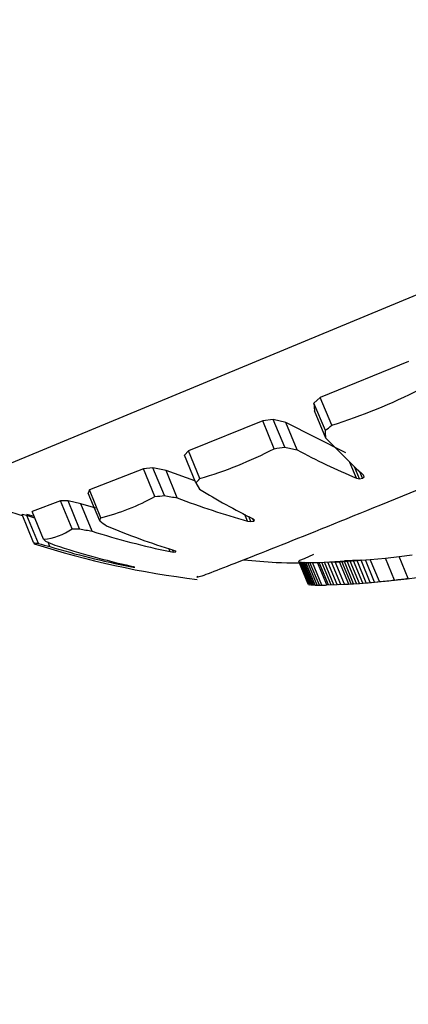
# Model space of a CAD drawing. Units: millimetres. Extents: x 52737.8 to 52747.9, y 12389.3 to 12400.8.
# Drawn here: x 52745.9 to 52745.9, y 12393 to 12393 of the extents above; entities that cross this region are included whole.
import ezdxf

# ---------------------------------------------------------------- set-up
doc = ezdxf.new("R2010")
doc.units = ezdxf.units.MM
doc.linetypes.add('ACAD_ISO03W100', pattern=[30, 12, -18])
doc.layers.add('Area de seguridad', color=6, linetype='ACAD_ISO03W100')

msp = doc.modelspace()

# ---------------------------------------------------------------- linework, layer by layer
at = {"lineweight": 25}
for p, q in [((52745.9073021348, 12393.0492608368), (52745.88235750506, 12393.03892810075)), ((52745.8923806328, 12393.0416932828), (52745.89044064669, 12393.04090196271)), ((52745.89044064669, 12393.04090196271), (52745.89030261103, 12393.0407823434)), ((52745.89030261103, 12393.0407823434), (52745.89031716449, 12393.04061381724)), ((52745.89055342822, 12393.0401768366), (52745.89030261103, 12393.0407823434)), ((52745.89069245658, 12393.04029405941), (52745.89044064669, 12393.04090196271)), ((52745.89056524677, 12393.04001491289), (52745.89031716449, 12393.04061381724)), ((52745.8891779724, 12393.04038949871), (52745.88754559035, 12393.03973456924)), ((52745.88941050128, 12393.04041999827), (52745.8891779724, 12393.04038949871)), ((52745.88942995108, 12393.03978118791), (52745.8891779724, 12393.04038949871)), ((52745.88968333496, 12393.04035668184), (52745.88941050128, 12393.04041999827)), ((52745.8896614324, 12393.03981421643), (52745.88941050128, 12393.04041999827)), ((52745.89100336529, 12393.03969203226), (52745.88968333496, 12393.04035668184)), ((52745.88993150119, 12393.03975757484), (52745.88968333496, 12393.04035668184)), ((52745.88754559035, 12393.03973456924), (52745.88745922889, 12393.03963675302)), ((52745.88779790902, 12393.03912543766), (52745.88754559035, 12393.03973456924)), ((52745.88771055728, 12393.03903001212), (52745.88745922889, 12393.03963675302)), ((52745.89123403822, 12393.03913515646), (52745.89109039761, 12393.03948192443)), ((52745.88656115525, 12393.03934292706), (52745.88537354942, 12393.03887741491)), ((52745.88676773796, 12393.03936161193), (52745.88656115525, 12393.03934292706)), ((52745.88681373274, 12393.03873317065), (52745.88656115525, 12393.03934292706)), ((52745.88705528942, 12393.03930234718), (52745.88676773796, 12393.03936161193)), ((52745.88701924603, 12393.03875443724), (52745.88676773796, 12393.03936161193)), ((52745.88769051112, 12393.03907840626), (52745.88705528942, 12393.03930234718)), ((52745.88730398836, 12393.03870195412), (52745.88705528942, 12393.03930234718)), ((52745.89130165775, 12393.03912214442), (52745.89119370947, 12393.03938274624)), ((52745.89136808382, 12393.03913333562), (52745.89131010129, 12393.03927331334)), ((52745.88771055728, 12393.03903001212), (52745.88779098656, 12393.03889618401)), ((52745.89123403822, 12393.03913515646), (52745.89130165775, 12393.03912214442)), ((52745.89130165775, 12393.03912214442), (52745.89136808382, 12393.03913333562)), ((52745.89136808382, 12393.03913333562), (52745.89140304215, 12393.03916356692)), ((52745.89140304215, 12393.03916356692), (52745.89138695153, 12393.03920241186)), ((52745.89140304215, 12393.03916356692), (52745.89139056388, 12393.03919910586)), ((52745.88537354942, 12393.03887741491), (52745.88534873784, 12393.0388052651)), ((52745.88562655188, 12393.03826663258), (52745.88537354942, 12393.03887741491)), ((52745.88474192521, 12393.03863548807), (52745.88411604591, 12393.03840640245)), ((52745.88490508938, 12393.03863527837), (52745.88474192521, 12393.03863548807)), ((52745.88499524551, 12393.0380239384), (52745.88474192521, 12393.03863548807)), ((52745.88518595511, 12393.03857171381), (52745.88490508938, 12393.03863527837)), ((52745.88515731956, 12393.03802636041), (52745.88490508938, 12393.03863527837)), ((52745.8856007475, 12393.0381968795), (52745.88534873784, 12393.0388052651)), ((52745.88436985431, 12393.03779367447), (52745.88411604591, 12393.03840640245)), ((52745.88551373413, 12393.03847891221), (52745.88518595511, 12393.03857171381)), ((52745.88543533649, 12393.03796967325), (52745.88518595511, 12393.03857171381)), ((52745.88400257313, 12393.03831234225), (52745.88389573727, 12393.03833662434)), ((52745.88414989428, 12393.03772305477), (52745.88389573727, 12393.03833662434)), ((52745.88399548315, 12393.03834530506), (52745.88416120772, 12393.03829737572)), ((52745.88417662854, 12393.03826014776), (52745.88400257313, 12393.03831234225)), ((52745.88425562105, 12393.03770145014), (52745.88400257313, 12393.03831234225)), ((52745.88884491071, 12393.03819446572), (52745.88878667945, 12393.0383350439)), ((52745.88884491071, 12393.03819446572), (52745.88891968041, 12393.03818372903)), ((52745.88891968041, 12393.03818372903), (52745.88887559306, 12393.03829016188)), ((52745.88891968041, 12393.03818372903), (52745.88898071094, 12393.03819217117)), ((52745.88898071094, 12393.03819217117), (52745.88895678728, 12393.03824992614)), ((52745.88896885391, 12393.03824400765), (52745.88900006594, 12393.03821586311)), ((52745.88898071094, 12393.03819217117), (52745.88900006594, 12393.03821586311)), ((52745.88450678378, 12393.03763224481), (52745.88446741061, 12393.037727297)), ((52745.88714329854, 12393.03752349959), (52745.88711693706, 12393.03758713977)), ((52745.88714329854, 12393.03752349959), (52745.88721956298, 12393.03751305248)), ((52745.88721956298, 12393.03751305248), (52745.88719954416, 12393.03756138064)), ((52745.88721956298, 12393.03751305248), (52745.88726983024, 12393.03751681062)), ((52745.88722275573, 12393.03755423514), (52745.88727109576, 12393.03753298974)), ((52745.88726983024, 12393.03751681062), (52745.8872613666, 12393.03753724302)), ((52745.88726983024, 12393.03751681062), (52745.88727109576, 12393.03753298974)), ((52745.88997631975, 12393.03731998181), (52745.88997063321, 12393.03731149798)), ((52745.88997063321, 12393.03731149798), (52745.88997077052, 12393.03730712495)), ((52745.88997077052, 12393.03730712495), (52745.88997427273, 12393.03730302299)), ((52745.8901777877, 12393.03680735732), (52745.88997077052, 12393.03730712495)), ((52745.8901812296, 12393.03680340098), (52745.88997427273, 12393.03730302299)), ((52745.88998326871, 12393.03732583253), (52745.88997631975, 12393.03731998181)), ((52745.89008512229, 12393.03736509453), (52745.88998326871, 12393.03732583253)), ((52745.89029080445, 12393.03746147637), (52745.89008512229, 12393.03736509453)), ((52745.8906082741, 12393.03729104974), (52745.89086432834, 12393.0373018972)), ((52745.89086432834, 12393.0373018972), (52745.89153809795, 12393.03734892775)), ((52745.89106734439, 12393.03681178884), (52745.89086432834, 12393.0373018972)), ((52745.89111855286, 12393.03681496657), (52745.89091573093, 12393.03730460627)), ((52745.89117400959, 12393.03681857588), (52745.89097139567, 12393.03730771342)), ((52745.89097249485, 12393.0373319205), (52745.89131865315, 12393.03734205543)), ((52745.89123440874, 12393.03682269854), (52745.89103201882, 12393.03731129531)), ((52745.89130043932, 12393.03682742877), (52745.89109829134, 12393.03731544149)), ((52745.89137278442, 12393.03683287506), (52745.89117089802, 12393.03732025628)), ((52745.89145212039, 12393.03683916219), (52745.89125051672, 12393.03732586087)), ((52745.8915391159, 12393.03684643348), (52745.89133781734, 12393.03733239559)), ((52745.89163443093, 12393.0368548532), (52745.8914334608, 12393.03734002243)), ((52745.89153809795, 12393.03734892775), (52745.89187067665, 12393.03738114516)), ((52745.89173871571, 12393.0368646092), (52745.89153809795, 12393.03734892775)), ((52745.89187067665, 12393.03738114516), (52745.8921749634, 12393.03741588524)), ((52745.89207022201, 12393.03689941552), (52745.89187067665, 12393.03738114516)), ((52745.8921749634, 12393.03741588524), (52745.89246081188, 12393.03745309364)), ((52745.89237359015, 12393.03693637327), (52745.8921749634, 12393.03741588524)), ((52745.88626176801, 12393.03719686593), (52745.88625478322, 12393.03721372815)), ((52745.88626176801, 12393.03719686593), (52745.88633384262, 12393.03718435127)), ((52745.88628938249, 12393.03720594768), (52745.88635175137, 12393.03719024467)), ((52745.88633384262, 12393.03718435127), (52745.88632904858, 12393.03719592474)), ((52745.88633384262, 12393.03718435127), (52745.88636923311, 12393.0371817714)), ((52745.88999788742, 12393.03729603642), (52745.89002322165, 12393.03729305694)), ((52745.89020466233, 12393.03679685365), (52745.88999788742, 12393.03729603642)), ((52745.89002322165, 12393.03729305694), (52745.89016583475, 12393.03728680297)), ((52745.89022985061, 12393.03679422656), (52745.89002322165, 12393.03729305694)), ((52745.89024700144, 12393.03679308062), (52745.89004046458, 12393.03729168866)), ((52745.89026763861, 12393.03679205909), (52745.89006120848, 12393.03729040948)), ((52745.89029209597, 12393.03679117764), (52745.89008578851, 12393.03728923189)), ((52745.89032904562, 12393.03679027365), (52745.89012291847, 12393.03728789263)), ((52745.89016583475, 12393.03728680297), (52745.89041977312, 12393.03728653871)), ((52745.89037175883, 12393.03678967425), (52745.89016583475, 12393.03728680297)), ((52745.8904206507, 12393.03678943875), (52745.89021495359, 12393.03728601953)), ((52745.89047613062, 12393.03678964035), (52745.89027068528, 12393.03728561333)), ((52745.89058511794, 12393.03679122029), (52745.89038015236, 12393.03728603507)), ((52745.89062456933, 12393.0367921328), (52745.89041977312, 12393.03728653871)), ((52745.89067699147, 12393.0367935886), (52745.89047241721, 12393.03728745869)), ((52745.89074026691, 12393.03679569419), (52745.8905359561, 12393.03728892827)), ((52745.89081229061, 12393.03679852614), (52745.8906082741, 12393.03729104974)), ((52745.89089097764, 12393.03680211249), (52745.89068727633, 12393.03729387515)), ((52745.89097487366, 12393.036806454), (52745.89077150173, 12393.03729742149)), ((52745.89022985061, 12393.03679422656), (52745.89032904562, 12393.03679027365)), ((52745.89032904562, 12393.03679027365), (52745.89047613062, 12393.03678964035)), ((52745.89058511794, 12393.03679122029), (52745.89081229061, 12393.03679852614)), ((52745.89081229061, 12393.03679852614), (52745.89130043932, 12393.03682742877)), ((52745.89130043932, 12393.03682742877), (52745.89163443093, 12393.0368548532)), ((52745.89163443093, 12393.0368548532), (52745.89173871571, 12393.0368646092))]:
    msp.add_line(p, q, dxfattribs=at)
for centre, radius, start, end in [((52745.88680135686, 12393.05259876941), 0.01290529136632768, 287.5484377089069, 296.8606195478388), ((52745.88502494636, 12393.04687477208), 0.008684840313357466, 309.5362954415117, 310.7360331122195), ((52745.87572873611, 12393.03901341369), 0.01487027400546712, 3.861740925864416, 4.487302401162206), ((52745.90210571384, 12393.05086453784), 0.01583972038147727, 223.2327100692045, 227.4313248509976), ((52745.88521086366, 12393.04792292066), 0.009169978780270021, 286.3868450587096, 297.3934210635821), ((52745.88755464704, 12393.05375199633), 0.01409610773354326, 277.6451250585051, 278.5955563883973), ((52745.89314664184, 12393.05575963011), 0.01632185352193627, 257.670685496304, 258.6393652476272), ((52745.89668868898, 12393.05222424354), 0.01418017684404784, 241.5414072835484, 247.3769107879685), ((52745.88434823893, 12393.04219554335), 0.004617983619630221, 316.7267030048956, 318.3318505384576), ((52745.89504928554, 12393.05061534644), 0.01378483486560439, 238.2278700904788, 243.8261868408195), ((52745.88448747958, 12393.04290893958), 0.004780010452772281, 283.786174871215, 299.121470569734), ((52745.88578091533, 12393.04971761509), 0.01103289315871472, 275.3714696650005, 276.4444514859778), ((52745.8903258815, 12393.0558956189), 0.01745720329772988, 259.081422929588, 260.0317204471428), ((52745.89319648731, 12393.05400060996), 0.0163942189339507, 248.9350869785972, 254.6072808484434), ((52745.88370983369, 12393.03893605172), 0.002030253822489644, 338.6491034921195, 340.7481036081584), ((52745.89223457356, 12393.04715360484), 0.01114587713050815, 233.4743884473087, 234.4087981894523), ((52745.88424128813, 12393.03910726265), 0.001319864832782707, 275.5899656061832, 304.8366237934341), ((52745.8849721255, 12393.04499505013), 0.006971150068064769, 270.1900234368769, 271.5222864108922), ((52745.88866196606, 12393.05450447808), 0.0168466883724276, 257.9929658430397, 258.9579709767354), ((52745.89091484344, 12393.05545319567), 0.01832207828325874, 252.598498594794, 258.1209137033962), ((52745.8918434026, 12393.05257723311), 0.01571753306257352, 247.1805458433076, 252.9035913994371), ((52745.88612762529, 12393.03941522307), 0.002391480440884377, 222.6916230044556, 224.0951460548904), ((52745.88908476714, 12393.04892205878), 0.0121096114291527, 247.292329245493, 248.3424106018303), ((52745.88428630211, 12393.03777435004), 0.0001457336641383912, 200.6084417794661, 212.6269979259045), ((52745.88489369604, 12393.04109350511), 0.003451546984443511, 257.5552494923197, 259.3466579567433), ((52745.88998908205, 12393.05578066819), 0.01900000000002417, 252.1451808954207, 263.1972567634784), ((52745.88831358472, 12393.05193840494), 0.01480398429606903, 254.0908418049594, 255.0991544964282), ((52745.88992894943, 12393.05573384177), 0.01889623487855079, 253.3249000487598, 258.8096329007435), ((52745.89019198916, 12393.05463091227), 0.01785664384886268, 251.802943283592, 257.3759960481933), ((52745.88720074322, 12393.038919584), 0.001926499853011419, 243.851998755178, 244.429776444302), ((52745.88998908205, 12393.05578066819), 0.01899999999999217, 272.5872668962376, 282.9775335402738), ((52745.88998584238, 12393.05515561288), 0.01837480287037969, 275.474083135866, 276.5134727766742), ((52745.8899774151, 12393.05534182451), 0.01856077288696567, 276.4741132750867, 277.4175233267779), ((52745.89035923183, 12393.03696173266), 0.0002382303889768076, 220.3916286548335, 221.6528589573506), ((52745.89033740881, 12393.03731715692), 0.0005369703115373767, 253.090992352253, 255.6872992515108), ((52745.89041652474, 12393.03870610193), 0.001920967118182779, 263.6679988918365, 264.4233581935312), ((52745.89039138974, 12393.04639508559), 0.009605819030593163, 270.5054600487367, 271.1556079901584)]:
    msp.add_arc(centre, radius, start, end, dxfattribs=at)
for points, knots in [([(52745.88775096329, 12393.03697845708), (52745.88773481187, 12393.03696612986), (52745.88768351139, 12393.03692697586), (52745.88864533373, 12393.0372958928), (52745.89047908855, 12393.03802516092), (52745.89302299136, 12393.03905750371), (52745.89592391823, 12393.04024903569), (52745.89886334209, 12393.041469016), (52745.90093320265, 12393.04233744652), (52745.90190763685, 12393.04275071907), (52745.90214286622, 12393.04285048347)], [0, 0, 0, 0, 0.06780295778533324, 0.2153572115396759, 0.3629096139402665, 0.5104555012703106, 0.6579930762754109, 0.8055241506829764, 0.9530533377086361, 1, 1, 1, 1]), ([(52745.88240342508, 12393.03891334851), (52745.88287784532, 12393.03869640087), (52745.88336998364, 12393.03847135092), (52745.88388719015, 12393.03831783262), (52745.88390581074, 12393.03831230562)], [0, 0, 0, 0, 0.9639977620708313, 0.9999999999999999, 0.9999999999999999, 0.9999999999999999, 0.9999999999999999]), ([(52745.88876580421, 12393.03734656965), (52745.88900056649, 12393.03732340873), (52745.88985834856, 12393.03723878261), (52745.890720026, 12393.037299067), (52745.89134587507, 12393.03734285244)], [0, 0, 0, 0, 0.2736852091949357, 1, 1, 1, 1])]:
    msp.add_open_spline(points, degree=3, knots=knots, dxfattribs=at)
at = {"layer": 'Area de seguridad', "ltscale": 0.05}
msp.add_lwpolyline([(52738.0664949006, 12394.35904503252), (52738.23860403877, 12394.28775509328, -0.2945354875810287), (52738.54700066043, 12393.84198918526, 2.307981333695675), (52743.35110339515, 12398.64635366896, -0.2945741479359823), (52742.90529345944, 12398.95479173591), (52742.82711381135, 12399.14358099076, 0.3377482002188369), (52742.30297388248, 12399.4483980002, 0.3445476880952716), (52737.76136495359, 12394.88027971962, 0.336103586358426)], format="xyb", close=True, dxfattribs=at)

doc.saveas('drawing.dxf')
